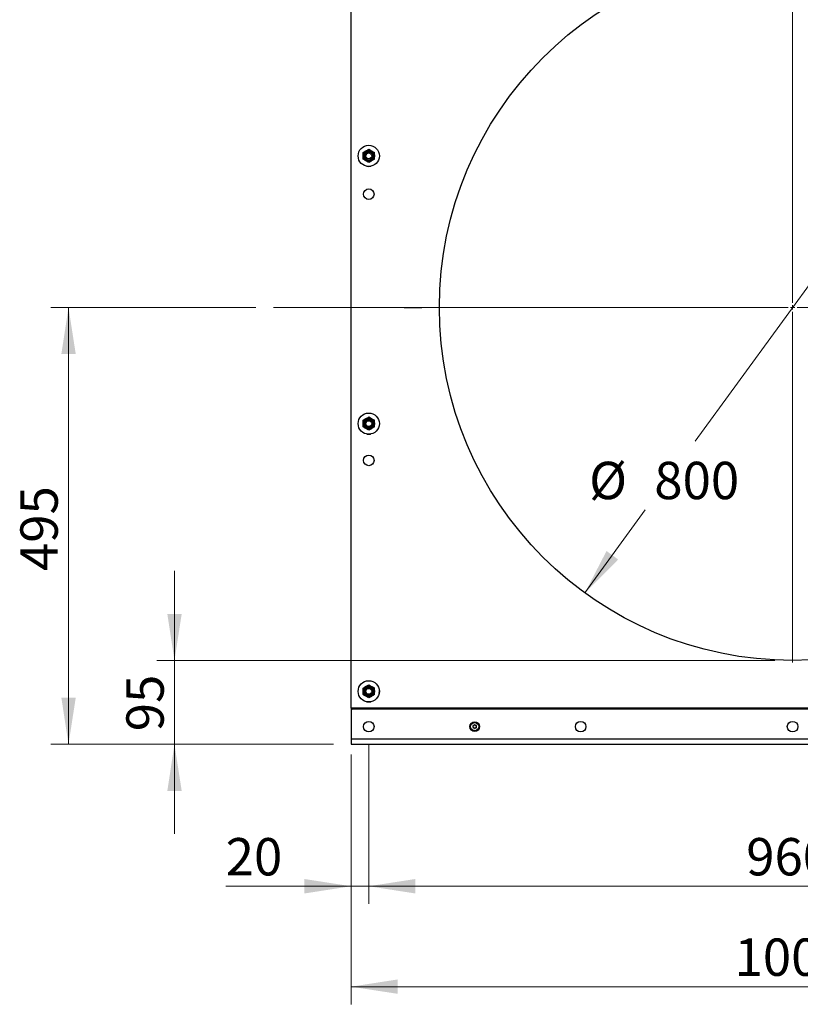
# Model space of a CAD drawing. Units: millimetres. Extents: x 164 to 4020, y 78 to 5760.
# Drawn here: x 2162 to 3046, y 3191 to 4306 of the extents above; entities that cross this region are included whole.
import ezdxf

# ---------------------------------------------------------------- set-up
doc = ezdxf.new("R2010")
doc.units = ezdxf.units.MM
doc.header["$LTSCALE"] = 20
doc.styles.add('SLDTEXTSTYLE2', font='TXT', dxfattribs={"width": 0.7})
doc.dimstyles.new('SLDDIMSTYLE0', dxfattribs={"dimtxt": 54.638222, "dimasz": 52.8, "dimexe": 0, "dimexo": 0.0625, "dimgap": 13.659556, "dimtad": 1, "dimrnd": 1e-09, "dimzin": 12, "dimdsep": 46, "dimtxsty": 'SLDTEXTSTYLE2', "dimsah": 1, "dimcen": 0.09, "dimadec": 0, "dimazin": 3, "dimtfac": 1, "dimtmove": 0, "dimatfit": 0, "dimfxl": 0, "dimfrac": 2, "dimtolj": 1, "dimtzin": 12, "dimarcsym": 0})
doc.dimstyles.new('SLDDIMSTYLE2', dxfattribs={"dimtxt": 54.638222, "dimasz": 52.8, "dimexe": 0, "dimexo": 0.0625, "dimgap": 13.659556, "dimtad": 0, "dimtih": 1, "dimtoh": 1, "dimrnd": 1e-09, "dimzin": 12, "dimdsep": 46, "dimtxsty": 'SLDTEXTSTYLE2', "dimsah": 1, "dimcen": 0, "dimadec": 0, "dimazin": 3, "dimtfac": 1, "dimtmove": 0, "dimatfit": 3, "dimfxl": 0, "dimfrac": 2, "dimtolj": 1, "dimtzin": 12, "dimarcsym": 0})
doc.dimstyles.new('SLDDIMSTYLE3', dxfattribs={"dimtxt": 54.638222, "dimasz": 52.8, "dimexe": 0, "dimexo": 0.0625, "dimgap": 13.659556, "dimtad": 1, "dimrnd": 1e-09, "dimzin": 12, "dimdsep": 46, "dimtxsty": 'SLDTEXTSTYLE2', "dimsah": 1, "dimcen": 0.09, "dimadec": 0, "dimazin": 3, "dimtfac": 1, "dimtofl": 0, "dimtmove": 0, "dimatfit": 3, "dimfxl": 0, "dimfrac": 2, "dimtolj": 1, "dimtzin": 12, "dimarcsym": 0})

# ---------------------------------------------------------------- blocks, each defined once
blk = doc.blocks.new('_D_2')
at = {"color": 7, "linetype": 'Continuous', "lineweight": 0}
for p, q in [((3272.6, 4304.1), (2927.1, 3828.8)), ((2802.1, 3657), (2870.5, 3751.1))]:
    blk.add_line(p, q, dxfattribs=at)
at = {"color": 7, "linetype": 'Continuous', "lineweight": 18}
for points in [[(3272.6, 4304.1), (3234.9, 4266.2), (3248.1, 4256.6)], [(2802.1, 3657), (2839.8, 3694.9), (2826.6, 3704.5)]]:
    blk.add_solid(points, dxfattribs=at)
at = {"color": 7, "linetype": 'Continuous', "lineweight": 18, "char_height": 42.33, "attachment_point": 1, "style": 'SLDTEXTSTYLE2'}
for s, insert in [('%%c', (2806.9, 3805.6)), ('800', (2880.7, 3805.6))]:
    blk.add_mtext(s, dxfattribs=dict(at, insert=insert))
blk = doc.blocks.new('_D_8')
at = {"color": 7, "linetype": 'Continuous', "lineweight": 0}
for p, q in [((2557.3, 3485.5), (2557.3, 3304.7)), ((2537.3, 3471.5), (2537.3, 3304.7)), ((2537.3, 3324.7), (2395.3, 3324.7)), ((2537.3, 3324.7), (2557.3, 3324.7)), ((2557.3, 3324.7), (2658.9, 3324.7))]:
    blk.add_line(p, q, dxfattribs=at)
at = {"color": 7, "linetype": 'Continuous', "lineweight": 18}
for points in [[(2537.3, 3324.7), (2484.5, 3332.9), (2484.5, 3316.5)], [(2557.3, 3324.7), (2610.1, 3316.5), (2610.1, 3332.9)]]:
    blk.add_solid(points, dxfattribs=at)
at = {"color": 7, "linetype": 'Continuous', "lineweight": 18, "insert": (2395.3, 3379.3), "char_height": 42.33, "attachment_point": 1, "style": 'SLDTEXTSTYLE2'}
blk.add_mtext('20', dxfattribs=at)
blk = doc.blocks.new('_D_9')
at = {"color": 7, "linetype": 'Continuous', "lineweight": 0}
for p, q in [((2337.3, 3580.5), (2337.3, 3682.1)), ((3017.3, 3580.5), (2317.3, 3580.5)), ((2337.3, 3485.5), (2337.3, 3580.5)), ((2517.3, 3485.5), (2317.3, 3485.5)), ((2337.3, 3485.5), (2337.3, 3383.9))]:
    blk.add_line(p, q, dxfattribs=at)
at = {"color": 7, "linetype": 'Continuous', "lineweight": 18}
for points in [[(2337.3, 3580.5), (2345.5, 3633.3), (2329.2, 3633.3)], [(2337.3, 3485.5), (2329.2, 3432.7), (2345.5, 3432.7)]]:
    blk.add_solid(points, dxfattribs=at)
at = {"color": 7, "linetype": 'Continuous', "lineweight": 18, "insert": (2282.8, 3500.3), "char_height": 42.33, "attachment_point": 1, "rotation": 90, "style": 'SLDTEXTSTYLE2'}
blk.add_mtext('95', dxfattribs=at)
blk = doc.blocks.new('_D_10')
at = {"color": 7, "linetype": 'Continuous', "lineweight": 0}
for p, q in [((3537.3, 3600.5), (3537.3, 3190.9)), ((2537.3, 3474), (2537.3, 3190.9)), ((2537.3, 3210.9), (3537.3, 3210.9))]:
    blk.add_line(p, q, dxfattribs=at)
at = {"color": 7, "linetype": 'Continuous', "lineweight": 18}
for points in [[(2537.3, 3210.9), (2590.1, 3202.8), (2590.1, 3219.1)], [(3537.3, 3210.9), (3484.5, 3219.1), (3484.5, 3202.8)]]:
    blk.add_solid(points, dxfattribs=at)
at = {"color": 7, "linetype": 'Continuous', "lineweight": 18, "insert": (2971.6, 3265.5), "char_height": 42.33, "attachment_point": 1, "style": 'SLDTEXTSTYLE2'}
blk.add_mtext('1000', dxfattribs=at)
blk = doc.blocks.new('_D_15')
at = {"color": 7, "linetype": 'Continuous', "lineweight": 0}
for p, q in [((2429.5, 3980.5), (2197.3, 3980.5)), ((2217.3, 3980.5), (2217.3, 3485.5)), ((2517.3, 3485.5), (2197.3, 3485.5))]:
    blk.add_line(p, q, dxfattribs=at)
at = {"color": 7, "linetype": 'Continuous', "lineweight": 18}
for points in [[(2217.3, 3980.5), (2209.2, 3927.7), (2225.5, 3927.7)], [(2217.3, 3485.5), (2225.5, 3538.3), (2209.2, 3538.3)]]:
    blk.add_solid(points, dxfattribs=at)
at = {"color": 7, "linetype": 'Continuous', "lineweight": 18, "insert": (2162.8, 3681.8), "char_height": 42.33, "attachment_point": 1, "rotation": 90, "style": 'SLDTEXTSTYLE2'}
blk.add_mtext('495', dxfattribs=at)
blk = doc.blocks.new('_D_21')
at = {"color": 7, "linetype": 'Continuous', "lineweight": 0}
for p, q in [((2557.3, 3485.5), (2557.3, 3304.7)), ((3517.3, 3485.5), (3517.3, 3304.7)), ((2557.3, 3324.7), (3517.3, 3324.7))]:
    blk.add_line(p, q, dxfattribs=at)
at = {"color": 7, "linetype": 'Continuous', "lineweight": 18}
for points in [[(2557.3, 3324.7), (2610.1, 3316.5), (2610.1, 3332.9)], [(3517.3, 3324.7), (3464.5, 3332.9), (3464.5, 3316.5)]]:
    blk.add_solid(points, dxfattribs=at)
at = {"color": 7, "linetype": 'Continuous', "lineweight": 18, "insert": (2984.8, 3379.3), "char_height": 42.33, "attachment_point": 1, "style": 'SLDTEXTSTYLE2'}
blk.add_mtext('960', dxfattribs=at)
blk = doc.blocks.new('SW_CENTERMARKSYMBOL_0')
at = {"color": 0, "linetype": 'Continuous', "lineweight": 18}
for p, q in [((0, 5), (0, 1605.8)), ((-5, 0), (-587.8, 0)), ((0, 0), (-2.5, 0)), ((0, 0), (0, 2.5)), ((0, 0), (0, -2.5)), ((0, 0), (2.5, 0)), ((5, 0), (510.6, 0)), ((0, -5), (0, -402.5))]:
    blk.add_line(p, q, dxfattribs=at)

msp = doc.modelspace()

# ---------------------------------------------------------------- linework, layer by layer
at = {"color": 7, "linetype": 'Continuous', "lineweight": 25}
for p, q in [((2537.3444846, 3526.5249767), (2537.3444846, 4475.5249767)), ((2550.8444846, 4155.9444534), (2554.0944846, 4157.8208418)), ((2557.3444846, 4159.6972302), (2560.5944846, 4157.8208418)), ((2557.3444846, 4144.6861232), (2554.0944846, 4146.5625116)), ((2563.8444846, 4148.4388999), (2560.5944846, 4146.5625116)), ((2597.3946102, 3980.5249767), (2617.294359, 3980.5249767)), ((2550.8444846, 3852.6111534), (2554.0944846, 3854.4875418)), ((2557.3444846, 3856.3639302), (2560.5944846, 3854.4875418)), ((2557.3444846, 3841.3528232), (2554.0944846, 3843.2292116)), ((2563.8444846, 3845.1055999), (2560.5944846, 3843.2292116)), ((2550.8444846, 3549.2778534), (2554.0944846, 3551.1542418)), ((2557.3444846, 3553.0306302), (2560.5944846, 3551.1542418)), ((2557.3444846, 3538.0195232), (2554.0944846, 3539.8959116)), ((2563.8444846, 3541.7722999), (2560.5944846, 3539.8959116)), ((3537.3444846, 3526.5249767), (2537.3444846, 3526.5249767)), ((2537.3444846, 3526.5249767), (2537.3444846, 3523.5249767)), ((2539.3444846, 3525.5249767), (3535.3444846, 3525.5249767)), ((2537.3444846, 3523.5249767), (2537.3444846, 3491.5249767)), ((2537.3444846, 3491.5249767), (2537.3444846, 3485.5249767)), ((2537.3444846, 3491.5249767), (3537.3444846, 3491.5249767)), ((2537.3444846, 3485.5249767), (3537.3444846, 3485.5249767))]:
    msp.add_line(p, q, dxfattribs=at)
at = {"color": 7, "linetype": 'Continuous', "lineweight": 25, "flags": 128}
for points in [[(2554.9874516, 4140.425437), (2555.2607065, 4140.3739836), (2557.3444846, 4140.1916767)], [(2557.3444846, 4140.1916767), (2559.4282627, 4140.3739836), (2559.8266632, 4140.4512001)], [(2554.9876139, 3837.0921045), (2555.2607065, 3837.0406836), (2557.3444846, 3836.8583767)], [(2557.3444846, 3836.8583767), (2559.4282627, 3837.0406836), (2559.8270854, 3837.1179894)], [(2569.182116, 3543.5577226), (2569.3444846, 3545.5250767), (2569.3160094, 3546.3512693)], [(2554.9877761, 3533.758772), (2555.2607065, 3533.7073836), (2557.3444846, 3533.5250767)], [(2557.3444846, 3533.5250767), (2559.4282627, 3533.7073836), (2559.8275075, 3533.7847787)]]:
    msp.add_lwpolyline(points, dxfattribs=at)
at = {"color": 7, "linetype": 'Continuous', "lineweight": 25}
for centre, radius in [((3037.3444846, 3980.5249767), 400), ((2557.3444846, 4152.1916433), 12), ((2557.3444846, 4152.1916767), 6.5), ((2557.3444846, 4152.1916767), 5.48), ((2557.3444846, 4152.1916767), 4.7142857), ((2557.3444846, 4152.1916767), 3.4), ((2557.3444846, 4152.1916767), 3.3095), ((2557.3444846, 4108.85831), 6), ((2557.3444846, 3848.85831), 12), ((2557.3444846, 3848.8583767), 6.5), ((2557.3444846, 3848.8583767), 5.48), ((2557.3444846, 3848.8583767), 4.7142857), ((2557.3444846, 3848.8583767), 3.4), ((2557.3444846, 3848.8583767), 3.3095), ((2557.3444846, 3807.1916433), 6), ((2557.3444846, 3545.5249767), 12), ((2557.3444846, 3545.5250767), 6.5), ((2557.3444846, 3545.5250767), 5.48), ((2557.3444846, 3545.5250767), 4.7142857), ((2557.3444846, 3545.5250767), 3.4), ((2557.3444846, 3545.5250767), 3.3095), ((2557.3444846, 3505.5249767), 6), ((2677.3444846, 3505.5249767), 5.4), ((2677.3444846, 3505.5249767), 4.65), ((2797.3444846, 3505.5249767), 6), ((3037.3444846, 3505.5249767), 6)]:
    msp.add_circle(centre, radius, dxfattribs=at)
for centre, radius, start, end in [((2539.3444846, 3523.5249767), 2, 90, 180), ((2675.7856389, 3506.4249767), 0.45, 73.3417582273, 226.6582417728), ((2675.7856389, 3504.6249767), 0.45, 133.3417582272, 286.6582417728), ((2674.9362825, 3505.5249767), 0.7875, 313.3417582272, 46.6582417728), ((2676.1403835, 3507.6105409), 0.7875, 253.3417582272, 346.6582417728), ((2676.1403835, 3503.4394125), 0.7875, 13.3417582272, 106.6582417728), ((2677.3444846, 3507.3249767), 0.45, 13.3417582273, 166.6582417727), ((2677.3444846, 3503.7249767), 0.45, 193.3417582272, 346.6582417728), ((2678.5485856, 3507.6105409), 0.7875, 193.3417582272, 286.6582417728), ((2678.5485856, 3503.4394125), 0.7875, 73.3417582272, 166.6582417728), ((2678.9033303, 3506.4249767), 0.45, 313.3417582273, 106.6582417727), ((2678.9033303, 3504.6249767), 0.45, 253.3417582272, 46.6582417728), ((2679.7526867, 3505.5249767), 0.7875, 133.3417582272, 226.6582417728)]:
    msp.add_arc(centre, radius, start, end, dxfattribs=at)
for points, knots in [([(2550.8444846, 4152.1916767), (2550.8444846, 4152.5329091), (2550.8444846, 4153.8031613), (2550.8444846, 4155.0399256), (2550.8444846, 4155.9444534)], [0, 0, 0, 0, 0.2686336051, 1, 1, 1, 1]), ([(2550.8444846, 4148.4388999), (2550.8444846, 4148.7539521), (2550.8444846, 4149.9772116), (2550.8444846, 4151.2481042), (2550.8444846, 4152.1916767)], [0, 0, 0, 0, 0.2575513451, 1, 1, 1, 1]), ([(2554.0944846, 4157.8208418), (2554.1715444, 4157.8653323), (2555.2690318, 4158.4989669), (2556.3445156, 4159.1198978), (2557.3444846, 4159.6972302)], [0, 0, 0, 0, 0.07021476643, 1, 1, 1, 1]), ([(2560.5944846, 4157.8208418), (2560.6715444, 4157.7763513), (2561.7690318, 4157.1427167), (2562.8445156, 4156.5217858), (2563.8444846, 4155.9444534)], [0, 0, 0, 0, 0.07021476643, 1, 1, 1, 1]), ([(2563.8444846, 4152.1916767), (2563.8444846, 4152.5329091), (2563.8444846, 4153.8031613), (2563.8444846, 4155.0399256), (2563.8444846, 4155.9444534)], [0, 0, 0, 0, 0.2686336051, 1, 1, 1, 1]), ([(2563.8444846, 4148.4388999), (2563.8444846, 4148.7539521), (2563.8444846, 4149.9772116), (2563.8444846, 4151.2481042), (2563.8444846, 4152.1916767)], [0, 0, 0, 0, 0.2575513451, 1, 1, 1, 1]), ([(2554.0944846, 4146.5625116), (2554.0174248, 4146.6070021), (2552.9199374, 4147.2406367), (2551.8444536, 4147.8615676), (2550.8444846, 4148.4388999)], [0, 0, 0, 0, 0.0702147664, 1, 1, 1, 1]), ([(2560.5944846, 4146.5625116), (2560.5174248, 4146.518021), (2559.4199374, 4145.8843864), (2558.3444536, 4145.2634555), (2557.3444846, 4144.6861232)], [0, 0, 0, 0, 0.0702147664, 1, 1, 1, 1]), ([(2550.8444846, 3848.8583767), (2550.8444846, 3849.1996091), (2550.8444846, 3850.4698613), (2550.8444846, 3851.7066256), (2550.8444846, 3852.6111534)], [0, 0, 0, 0, 0.2686336051, 1, 1, 1, 1]), ([(2550.8444846, 3845.1055999), (2550.8444846, 3845.4206521), (2550.8444846, 3846.6439116), (2550.8444846, 3847.9148042), (2550.8444846, 3848.8583767)], [0, 0, 0, 0, 0.2575513451, 1, 1, 1, 1]), ([(2554.0944846, 3854.4875418), (2554.1715444, 3854.5320323), (2555.2690318, 3855.1656669), (2556.3445156, 3855.7865978), (2557.3444846, 3856.3639302)], [0, 0, 0, 0, 0.07021476643, 1, 1, 1, 1]), ([(2560.5944846, 3854.4875418), (2560.6715444, 3854.4430513), (2561.7690318, 3853.8094167), (2562.8445156, 3853.1884858), (2563.8444846, 3852.6111534)], [0, 0, 0, 0, 0.07021476643, 1, 1, 1, 1]), ([(2563.8444846, 3848.8583767), (2563.8444846, 3849.1996091), (2563.8444846, 3850.4698613), (2563.8444846, 3851.7066256), (2563.8444846, 3852.6111534)], [0, 0, 0, 0, 0.2686336051, 1, 1, 1, 1]), ([(2563.8444846, 3845.1055999), (2563.8444846, 3845.4206521), (2563.8444846, 3846.6439116), (2563.8444846, 3847.9148042), (2563.8444846, 3848.8583767)], [0, 0, 0, 0, 0.2575513451, 1, 1, 1, 1]), ([(2554.0944846, 3843.2292116), (2554.0174248, 3843.2737021), (2552.9199374, 3843.9073367), (2551.8444536, 3844.5282676), (2550.8444846, 3845.1055999)], [0, 0, 0, 0, 0.0702147664, 1, 1, 1, 1]), ([(2560.5944846, 3843.2292116), (2560.5174248, 3843.184721), (2559.4199374, 3842.5510864), (2558.3444536, 3841.9301555), (2557.3444846, 3841.3528232)], [0, 0, 0, 0, 0.0702147664, 1, 1, 1, 1]), ([(2550.8444846, 3545.5250767), (2550.8444846, 3545.8663091), (2550.8444846, 3547.1365613), (2550.8444846, 3548.3733256), (2550.8444846, 3549.2778534)], [0, 0, 0, 0, 0.2686336051, 1, 1, 1, 1]), ([(2554.0944846, 3551.1542418), (2554.1715444, 3551.1987323), (2555.2690318, 3551.8323669), (2556.3445156, 3552.4532978), (2557.3444846, 3553.0306302)], [0, 0, 0, 0, 0.07021476643, 1, 1, 1, 1]), ([(2560.5944846, 3551.1542418), (2560.6715444, 3551.1097513), (2561.7690318, 3550.4761167), (2562.8445156, 3549.8551858), (2563.8444846, 3549.2778534)], [0, 0, 0, 0, 0.07021476643, 1, 1, 1, 1]), ([(2563.8444846, 3545.5250767), (2563.8444846, 3545.8663091), (2563.8444846, 3547.1365613), (2563.8444846, 3548.3733256), (2563.8444846, 3549.2778534)], [0, 0, 0, 0, 0.2686336051, 1, 1, 1, 1]), ([(2550.8444846, 3541.7722999), (2550.8444846, 3542.0873521), (2550.8444846, 3543.3106116), (2550.8444846, 3544.5815042), (2550.8444846, 3545.5250767)], [0, 0, 0, 0, 0.2575513451, 1, 1, 1, 1]), ([(2554.0944846, 3539.8959116), (2554.0174248, 3539.9404021), (2552.9199374, 3540.5740367), (2551.8444536, 3541.1949676), (2550.8444846, 3541.7722999)], [0, 0, 0, 0, 0.0702147664, 1, 1, 1, 1]), ([(2560.5944846, 3539.8959116), (2560.5174248, 3539.851421), (2559.4199374, 3539.2177864), (2558.3444536, 3538.5968555), (2557.3444846, 3538.0195232)], [0, 0, 0, 0, 0.0702147664, 1, 1, 1, 1]), ([(2563.8444846, 3541.7722999), (2563.8444846, 3542.0873521), (2563.8444846, 3543.3106116), (2563.8444846, 3544.5815042), (2563.8444846, 3545.5250767)], [0, 0, 0, 0, 0.2575513451, 1, 1, 1, 1])]:
    msp.add_open_spline(points, degree=3, knots=knots, dxfattribs=at)

# ---------------------------------------------------------------- block references
at = {"color": 7, "linetype": 'Continuous', "lineweight": 18}
msp.add_blockref('SW_CENTERMARKSYMBOL_0', (3037.3444846, 3980.5249767), dxfattribs=at)

# ---------------------------------------------------------------- dimensions: what is measured, and where the dimension line sits
dim = msp.add_diameter_dim_2p(p1=(2802.1387579, 3656.9847688), p2=(3272.5502113, 4304.0651846), dimstyle='SLDDIMSTYLE2', dxfattribs=at)
dim.commit()
dim.dimension.update_dxf_attribs({"geometry": '_D_2', "text_midpoint": (2898.7986195, 3789.9463871), "dimtype": 163})
for base, p1, p2, dimstyle, picture, middle in [((2217.3444846, 3485.5249767), (2449.5276202, 3980.5249767), (2537.3444846, 3485.5249767), 'SLDDIMSTYLE3', '_D_15', (2217.3444846, 3733.0249767)), ((2337.3444846, 3580.5249767), (2537.3444846, 3485.5249767), (3037.3444846, 3580.5249767), 'SLDDIMSTYLE0', '_D_9', (2337.3444846, 3533.0249767))]:
    dim = msp.add_linear_dim(base=base, p1=p1, p2=p2, angle=90, dimstyle=dimstyle, dxfattribs=at)
    dim.commit()
    dim.dimension.update_dxf_attribs({"geometry": picture, "text_midpoint": middle, "dimtype": 160})
for base, p1, p2, dimstyle, picture, middle in [((3537.3444846, 3210.9297158), (2537.3444846, 3494.0249767), (3537.3444846, 3620.5249767), 'SLDDIMSTYLE3', '_D_10', (3037.3444846, 3210.9297158)), ((2557.3444846, 3324.7072591), (2537.3444846, 3491.5249767), (2557.3444846, 3505.5249767), 'SLDDIMSTYLE0', '_D_8', (2429.7797847, 3324.7072591)), ((3517.3444846, 3324.7072591), (2557.3444846, 3505.5249767), (3517.3444846, 3505.5249767), 'SLDDIMSTYLE3', '_D_21', (3037.3444846, 3324.7072591))]:
    dim = msp.add_linear_dim(base=base, p1=p1, p2=p2, dimstyle=dimstyle, dxfattribs=at)
    dim.commit()
    dim.dimension.update_dxf_attribs({"geometry": picture, "text_midpoint": middle, "dimtype": 160})

doc.saveas('drawing.dxf')
